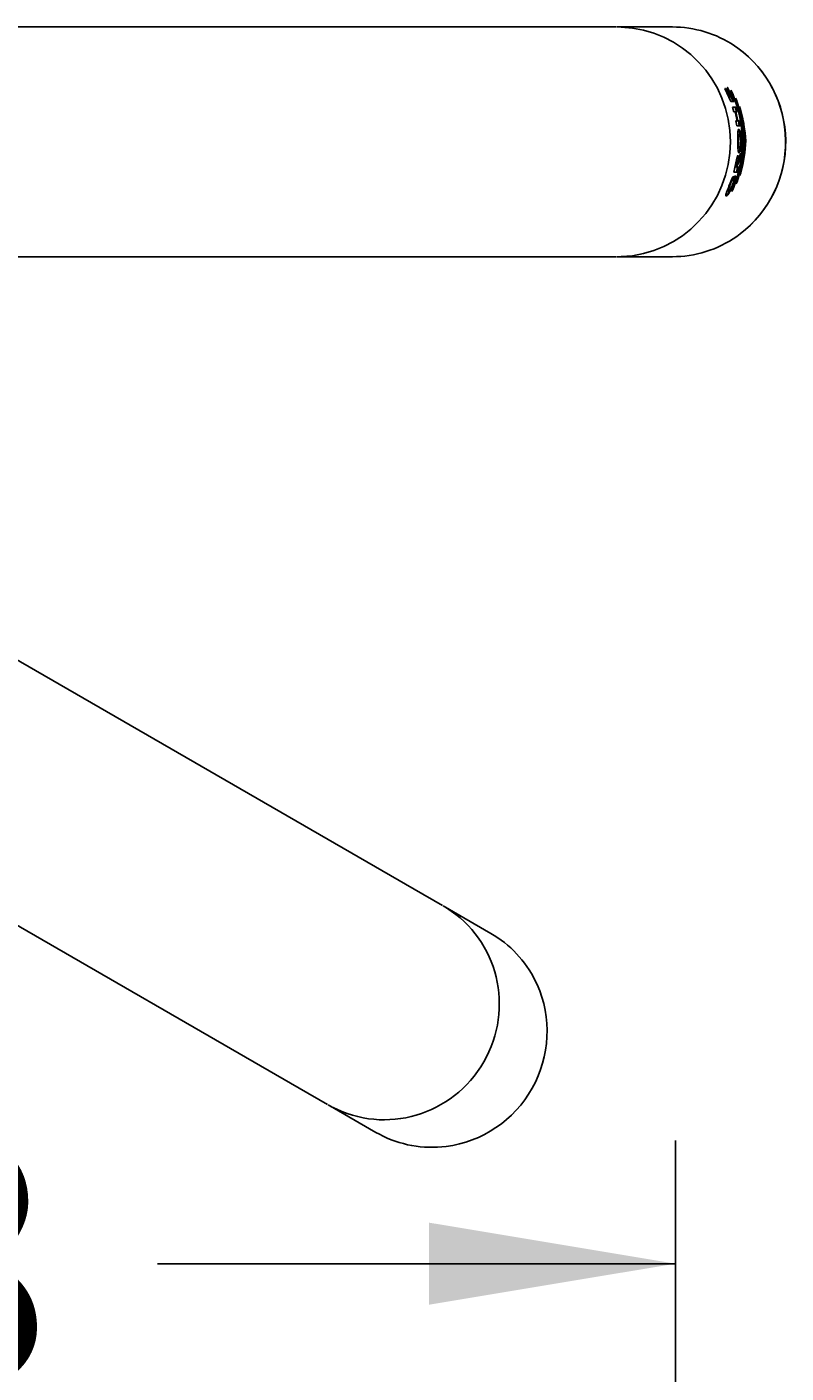
# Model space of a CAD drawing. Units: millimetres. Extents: x 7 to 203, y 5 to 291.
# Drawn here: x 63 to 82, y 223 to 256 of the extents above; entities that cross this region are included whole.
import ezdxf
from ezdxf.enums import TextEntityAlignment as Align
from ezdxf.lldxf.tags import DXFTag

# ---------------------------------------------------------------- set-up
doc = ezdxf.new("R2010")
doc.units = ezdxf.units.MM
doc.layers.add('Layer3', color=7, linetype='Continuous')
doc.layers.add('Standard', color=7, linetype='Continuous')
doc.styles.add('SEACAD_Arial', font='arial.ttf')
tags = doc.linetypes.add('HIDDEN2', pattern=[4.7625, 3.175, -1.5875]).pattern_tags.tags
tags[6:7] = [DXFTag(74, 4), DXFTag(75, 0), DXFTag(340, '0'), DXFTag(46, 0.0), DXFTag(50, 0.0), DXFTag(44, 0.0), DXFTag(45, 0.0)]
tags[4:5] = [DXFTag(74, 4), DXFTag(75, 0), DXFTag(340, '0'), DXFTag(46, 0.0), DXFTag(50, 0.0), DXFTag(44, 0.0), DXFTag(45, 0.0)]
doc.dimstyles.get("Standard").update_dxf_attribs({"dimtxt": 0.18, "dimasz": 0.18, "dimexe": 0.18, "dimexo": 0.0625, "dimgap": 0.09, "dimtad": 0, "dimtih": 1, "dimtoh": 1, "dimdec": 4, "dimzin": 0, "dimdsep": 46, "dimtxsty": 'Standard', "dimcen": 0.09, "dimadec": 0, "dimazin": 0, "dimtfac": 1, "dimtdec": 4, "dimtofl": 0, "dimtmove": 0, "dimatfit": 3, "dimfxl": 0, "dimtolj": 1, "dimtzin": 0, "dimarcsym": 0})

# ---------------------------------------------------------------- blocks, each defined once
blk = doc.blocks.new('DMBLK67')
at = {"layer": 'Layer3', "linetype": 'Continuous'}
for points in [[(41.622, 226.995), (35.622, 225.995), (41.622, 224.995)], [(73.14, 226.995), (73.14, 224.995), (79.14, 225.995)]]:
    blk.add_hatch(color=7, dxfattribs=at).paths.add_polyline_path(points)
at = {"layer": 'Layer3', "color": 7, "linetype": 'Continuous'}
for p, q in [((35.622, 167.463), (35.622, 228.995)), ((79.14, 187.701), (79.14, 228.995)), ((35.622, 225.995), (48.237, 225.995)), ((66.524, 225.995), (79.14, 225.995))]:
    blk.add_line(p, q, dxfattribs=at)
at = {"layer": 'Layer3', "color": 7, "linetype": 'Continuous', "style": 'SEACAD_Arial'}
blk.add_text('218', height=6, dxfattribs=at).set_placement((50.337, 228.995), align=Align.TOP_LEFT)

msp = doc.modelspace()

# ---------------------------------------------------------------- linework, layer by layer
at = {"layer": 'Standard', "color": 7, "linetype": 'Continuous'}
for p, q in [((76.90559, 256.14278), (56.42159, 256.14278)), ((77.70449, 256.14278), (76.90559, 256.14278)), ((79.06589, 256.14448), (77.72185, 256.14448)), ((77.81809, 256.14107), (77.72185, 256.14448)), ((79.06589, 256.14448), (79.16213, 256.14107)), ((80.50399, 254.44283), (80.39574, 254.67096)), ((80.39574, 254.67096), (80.41116, 254.67096)), ((80.41116, 254.67096), (80.56675, 254.32272)), ((80.3467, 254.63994), (80.36213, 254.63994)), ((80.48607, 254.32272), (80.3467, 254.63994)), ((80.36213, 254.63994), (80.45416, 254.44283)), ((80.46922, 254.44283), (80.39327, 254.60822)), ((80.39327, 254.60822), (80.40821, 254.60822)), ((80.40821, 254.60822), (80.48417, 254.44283)), ((80.43367, 254.44283), (80.45416, 254.44283)), ((80.45416, 254.44283), (80.46922, 254.44283)), ((80.46368, 254.44283), (80.48417, 254.44283)), ((80.48417, 254.44283), (80.50399, 254.44283)), ((80.48604, 254.59951), (80.51535, 254.55938)), ((80.54664, 254.32272), (80.48843, 254.45194)), ((80.60196, 254.40954), (80.62693, 254.36402)), ((80.62693, 254.36402), (80.69477, 254.12442)), ((80.48607, 254.32272), (80.56675, 254.32272)), ((80.56567, 254.07059), (80.53075, 254.19144)), ((80.53075, 254.19144), (80.61143, 254.19144)), ((80.56567, 254.07059), (80.59546, 254.07059)), ((80.62685, 254.07059), (80.59166, 254.19144)), ((80.59254, 254.07059), (80.61205, 254.07059)), ((80.64346, 253.85639), (80.59546, 254.07059)), ((80.61143, 254.19144), (80.64635, 254.07059)), ((80.61205, 254.07059), (80.64635, 254.07059)), ((80.61205, 254.07059), (80.66004, 253.85639)), ((80.63309, 253.73629), (80.61367, 253.85639)), ((80.61367, 253.85639), (80.64346, 253.85639)), ((80.63309, 253.73629), (80.71377, 253.73629)), ((80.64089, 253.85639), (80.66004, 253.85639)), ((80.66004, 253.85639), (80.69435, 253.85639)), ((80.69475, 253.73629), (80.6752, 253.85639)), ((80.69435, 253.85639), (80.71377, 253.73629)), ((80.65328, 253.36081), (80.6721, 253.36081)), ((80.70475, 253.52176), (80.67575, 253.52176)), ((80.72545, 253.36081), (80.74428, 253.36081)), ((80.80237, 253.36435), (80.8212, 253.36435)), ((80.67776, 253.19985), (80.70459, 253.19985)), ((80.72801, 253.06989), (80.7091, 252.91719)), ((80.56371, 252.60759), (80.61436, 252.8329)), ((80.58995, 252.73096), (80.60925, 252.73096)), ((80.60648, 252.81081), (80.62566, 252.81081)), ((80.62557, 252.81035), (80.60925, 252.73096)), ((80.60925, 252.73096), (80.67451, 252.73096)), ((80.62487, 252.60759), (80.65521, 252.73096)), ((80.62566, 252.81081), (80.62557, 252.81035)), ((80.65077, 252.88158), (80.63168, 252.88158)), ((80.63831, 252.74662), (80.65254, 252.81728)), ((80.67451, 252.73096), (80.64439, 252.60759)), ((80.65725, 252.91435), (80.67631, 252.91435)), ((80.69005, 252.91721), (80.6973, 252.97529)), ((80.69005, 252.91721), (80.7091, 252.91721)), ((80.53364, 252.38271), (80.57503, 252.50678)), ((80.53364, 252.38271), (80.55733, 252.38271)), ((80.53552, 252.49117), (80.55139, 252.49117)), ((80.56371, 252.60759), (80.64439, 252.60759)), ((80.57503, 252.50678), (80.60808, 252.50678)), ((80.64314, 252.3646), (80.61908, 252.31925)), ((80.70675, 252.60426), (80.64314, 252.3646)), ((80.68723, 252.60426), (80.70675, 252.60426)), ((80.73522, 252.59004), (80.71119, 252.52573)), ((80.41812, 252.14875), (80.4384, 252.14875)), ((80.53539, 252.16928), (80.50684, 252.12901)), ((56.42159, 250.54278), (76.90559, 250.54278)), ((76.90559, 250.54278), (77.70449, 250.54278)), ((77.72185, 250.54107), (77.81809, 250.54448)), ((79.06589, 250.54107), (77.72185, 250.54107)), ((79.16213, 250.54448), (79.06589, 250.54107))]:
    msp.add_line(p, q, dxfattribs=at)
at = {"layer": 'Standard', "color": 7, "linetype": 'HIDDEN2'}
for p, q in [((72.77458, 235.12565), (55.03492, 245.36765)), ((52.23492, 240.5179), (69.97458, 230.2759)), ((73.46645, 234.7262), (72.77458, 235.12565)), ((74.64631, 234.04697), (73.48234, 234.71899)), ((73.56398, 234.66792), (73.48234, 234.71899)), ((74.64631, 234.04697), (74.72795, 233.9959)), ((69.97458, 230.2759), (70.66645, 229.87645)), ((70.68063, 229.86629), (70.76568, 229.82113)), ((71.84461, 229.19428), (70.68063, 229.86629)), ((71.92965, 229.14911), (71.84461, 229.19428))]:
    msp.add_line(p, q, dxfattribs=at)
at = {"layer": 'Standard', "color": 7, "linetype": 'Continuous'}
for centre, radius, start, end in [((79.00415, 253.34206), 2.82091, 307.439497, 53.974389), ((77.84197, 253.34191), 2.92791, 335.527613, 25.437184), ((77.01873, 253.12788), 3.7783, 3.588298, 22.263959), ((77.90065, 253.34219), 2.90452, 339.378748, 21.560153), ((76.929, 253.10748), 3.90066, 3.775892, 15.112177), ((78.43646, 253.27878), 2.44288, 20.609837, 22.207015), ((78.14849, 253.34399), 2.69016, 342.291842, 18.600616), ((76.8843, 253.09718), 3.97746, 3.851483, 15.179764), ((77.00046, 253.54586), 3.79351, 338.723116, 357.257471), ((76.99522, 253.55177), 3.83057, 345.678994, 357.195542), ((76.95547, 253.55999), 3.90222, 345.607268, 357.126274), ((77.54239, 254.0424), 3.33075, 340.203763, 343.023613), ((77.58839, 254.11227), 3.34171, 335.878806, 339.045645), ((77.58912, 254.10801), 3.32172, 337.3372, 338.992558)]:
    msp.add_arc(centre, radius, start, end, dxfattribs=at)
for centre, major_axis, ratio, start_param, end_param in [((77.81603, 256.08111), (-0.00213, -0.05996), 0.1735424, 3.1477463, 3.29037853), ((77.72185, 253.34278), (0, -2.8), 0.98480775, 0.03490659, 3.10668607), ((79.06589, 253.34278), (0, 2.8), 0.98480775, 5.66603231, 6.24827872), ((79.06589, 253.34278), (0, 2.8), 0.98480775, 3.78352763, 5.66603231), ((79.06589, 253.34278), (0, 2.8), 0.98480775, 3.17649924, 3.78352763), ((77.81603, 250.60444), (-0.00213, 0.05996), 0.1735424, 2.99280677, 3.13543901)]:
    msp.add_ellipse(centre, major_axis=major_axis, ratio=ratio, start_param=start_param, end_param=end_param, dxfattribs=at)
at = {"layer": 'Standard', "color": 7, "linetype": 'HIDDEN2'}
for centre, major_axis, ratio, start_param, end_param in [((72.08149, 232.29264), (-1.4, -2.42487), 0.98480775, 0.03490659, 3.10668607), ((73.53221, 234.61702), (-0.03182, -0.05087), 0.1735424, 3.1477463, 3.29037853), ((73.24546, 231.62062), (1.4, 2.42487), 0.98480775, 5.66603231, 6.24827872), ((73.24546, 231.62062), (1.4, 2.42487), 0.98480775, 3.78352763, 5.66603231), ((70.79388, 229.87409), (0.02814, 0.05299), 0.1735424, 2.99280677, 3.13543901), ((73.24546, 231.62062), (1.4, 2.42487), 0.98480775, 3.17649924, 3.78352763)]:
    msp.add_ellipse(centre, major_axis=major_axis, ratio=ratio, start_param=start_param, end_param=end_param, dxfattribs=at)
at = {"layer": 'Standard', "color": 7, "linetype": 'Continuous'}
for points, knots in [([(80.65718, 253.36081), (80.65688, 253.3983), (80.65688, 253.43638), (80.65732, 253.47192), (80.65767, 253.49999), (80.65832, 253.52721), (80.65968, 253.55081), (80.66105, 253.57456), (80.66322, 253.59509), (80.66615, 253.61069), (80.6688, 253.62483), (80.67213, 253.63544), (80.67605, 253.64155), (80.68014, 253.64793), (80.68503, 253.64947), (80.69029, 253.64548), (80.69507, 253.64186), (80.70025, 253.63387), (80.70533, 253.62247), (80.71063, 253.61058), (80.71596, 253.59476), (80.72078, 253.57615), (80.72597, 253.55609), (80.73067, 253.53203), (80.7343, 253.50622), (80.73868, 253.47507), (80.74169, 253.44078), (80.74316, 253.40646), (80.74382, 253.39132), (80.74418, 253.37605), (80.74428, 253.36081)], [0, 0, 0, 0, 0.13293299, 0.13293299, 0.13293299, 0.23771135, 0.23771135, 0.23771135, 0.34346611, 0.34346611, 0.34346611, 0.43893037, 0.43893037, 0.43893037, 0.53883662, 0.53883662, 0.53883662, 0.62891431, 0.62891431, 0.62891431, 0.72273083, 0.72273083, 0.72273083, 0.8241645, 0.8241645, 0.8241645, 0.94657833, 0.94657833, 0.94657833, 1, 1, 1, 1]), ([(80.74428, 253.36081), (80.74452, 253.32327), (80.74306, 253.28513), (80.73985, 253.2495), (80.73736, 253.22193), (80.73374, 253.19527), (80.72931, 253.17213), (80.72487, 253.1489), (80.71952, 253.12865), (80.71399, 253.11287), (80.70866, 253.09766), (80.70301, 253.08612), (80.69767, 253.07976), (80.69243, 253.07353), (80.68736, 253.0723), (80.68298, 253.0761), (80.67898, 253.07958), (80.67541, 253.08708), (80.6724, 253.09789), (80.66909, 253.10978), (80.66636, 253.12597), (80.6643, 253.14541), (80.66223, 253.16496), (80.66082, 253.18847), (80.65986, 253.21351), (80.65862, 253.24565), (80.65794, 253.28103), (80.65753, 253.31651), (80.65736, 253.33119), (80.65725, 253.34602), (80.65718, 253.36081)], [0, 0, 0, 0, 0.13304331, 0.13304331, 0.13304331, 0.2358513, 0.2358513, 0.2358513, 0.33912058, 0.33912058, 0.33912058, 0.43853932, 0.43853932, 0.43853932, 0.53625398, 0.53625398, 0.53625398, 0.62513214, 0.62513214, 0.62513214, 0.72298312, 0.72298312, 0.72298312, 0.82153173, 0.82153173, 0.82153173, 0.948168, 0.948168, 0.948168, 1, 1, 1, 1]), ([(80.72003, 253.46775), (80.71989, 253.46909), (80.71976, 253.47044), (80.71962, 253.47177), (80.71678, 253.49939), (80.71282, 253.52613), (80.70808, 253.5493), (80.70332, 253.57254), (80.69769, 253.59283), (80.69195, 253.60866), (80.68638, 253.62397), (80.68054, 253.63552), (80.67508, 253.64188), (80.67179, 253.64572), (80.66859, 253.64765), (80.66561, 253.64767)], [0, 0, 0, 0, 0.013434152, 0.013434152, 0.013434152, 0.290437833, 0.290437833, 0.290437833, 0.568548093, 0.568548093, 0.568548093, 0.837545874, 0.837545874, 0.837545874, 1, 1, 1, 1]), ([(80.72873, 253.36081), (80.72864, 253.38275), (80.72758, 253.40515), (80.72563, 253.42567), (80.72424, 253.44035), (80.72235, 253.45444), (80.72009, 253.46656), (80.71782, 253.47872), (80.71512, 253.48903), (80.71233, 253.49705), (80.7089, 253.5069), (80.70524, 253.51372), (80.70171, 253.51765), (80.69811, 253.52165), (80.69453, 253.52279), (80.69125, 253.52082), (80.68818, 253.51898), (80.6853, 253.51422), (80.68284, 253.50648), (80.68037, 253.49872), (80.67826, 253.48771), (80.67665, 253.4744), (80.67518, 253.46226), (80.67408, 253.44789), (80.67335, 253.43255), (80.67263, 253.41733), (80.67225, 253.40082), (80.67212, 253.38422), (80.67206, 253.37646), (80.67206, 253.36863), (80.6721, 253.36081)], [0, 0, 0, 0, 0.12895349, 0.12895349, 0.12895349, 0.22066158, 0.22066158, 0.22066158, 0.31291715, 0.31291715, 0.31291715, 0.42631957, 0.42631957, 0.42631957, 0.54166445, 0.54166445, 0.54166445, 0.64965334, 0.64965334, 0.64965334, 0.75828963, 0.75828963, 0.75828963, 0.85697728, 0.85697728, 0.85697728, 0.95471132, 0.95471132, 0.95471132, 1, 1, 1, 1]), ([(80.6721, 253.36081), (80.67226, 253.33889), (80.67279, 253.31652), (80.67386, 253.29615), (80.67484, 253.27766), (80.6763, 253.26027), (80.67824, 253.24609), (80.67989, 253.23408), (80.68192, 253.22401), (80.68422, 253.2166), (80.68651, 253.20923), (80.68912, 253.20429), (80.69188, 253.20183), (80.69489, 253.19915), (80.69813, 253.19923), (80.7014, 253.20177), (80.70524, 253.20476), (80.70925, 253.21126), (80.71296, 253.22143), (80.71563, 253.22873), (80.71821, 253.23814), (80.7204, 253.24943), (80.7226, 253.26075), (80.72443, 253.2742), (80.72578, 253.28835), (80.72745, 253.30588), (80.72844, 253.32502), (80.72869, 253.3441), (80.72876, 253.34965), (80.72878, 253.35523), (80.72873, 253.36081)], [0, 0, 0, 0, 0.12899343, 0.12899343, 0.12899343, 0.24609937, 0.24609937, 0.24609937, 0.34478544, 0.34478544, 0.34478544, 0.44281423, 0.44281423, 0.44281423, 0.54956935, 0.54956935, 0.54956935, 0.67555767, 0.67555767, 0.67555767, 0.76550961, 0.76550961, 0.76550961, 0.85576212, 0.85576212, 0.85576212, 0.96778368, 0.96778368, 0.96778368, 1, 1, 1, 1]), ([(80.67243, 253.07458), (80.67329, 253.07494), (80.67416, 253.07545), (80.67504, 253.07612), (80.67979, 253.07975), (80.6849, 253.08787), (80.68987, 253.09939), (80.695, 253.11129), (80.70012, 253.12706), (80.70469, 253.14563), (80.70964, 253.16575), (80.71404, 253.18992), (80.71735, 253.21579), (80.71859, 253.22546), (80.71969, 253.23544), (80.72065, 253.24563)], [0, 0, 0, 0, 0.04945584, 0.04945584, 0.04945584, 0.31533479, 0.31533479, 0.31533479, 0.58984468, 0.58984468, 0.58984468, 0.8883716, 0.8883716, 0.8883716, 1, 1, 1, 1]), ([(80.61436, 252.8329), (80.61894, 252.85794), (80.62368, 252.88346), (80.62869, 252.90753), (80.6315, 252.92103), (80.63447, 252.93427), (80.63751, 252.94599), (80.64058, 252.95781), (80.64381, 252.96813), (80.64693, 252.97617), (80.65044, 252.9852), (80.65391, 252.99181), (80.65714, 252.99607), (80.66045, 253.00041), (80.6636, 253.00243), (80.66643, 253.00204), (80.6697, 253.00159), (80.67265, 252.99782), (80.67473, 252.99006), (80.67615, 252.98473), (80.67715, 252.97719), (80.6776, 252.96812), (80.67818, 252.95638), (80.67792, 252.94206), (80.67711, 252.92715), (80.67688, 252.92295), (80.67661, 252.91867), (80.67631, 252.91435)], [0, 0, 0, 0, 0.1803267, 0.1803267, 0.1803267, 0.28113302, 0.28113302, 0.28113302, 0.38351057, 0.38351057, 0.38351057, 0.49837351, 0.49837351, 0.49837351, 0.6153231, 0.6153231, 0.6153231, 0.75194453, 0.75194453, 0.75194453, 0.84531349, 0.84531349, 0.84531349, 0.96624054, 0.96624054, 0.96624054, 1, 1, 1, 1]), ([(80.65254, 252.81728), (80.65289, 252.81917), (80.65323, 252.82106), (80.65356, 252.82295), (80.65464, 252.8292), (80.65555, 252.83547), (80.6562, 252.84132), (80.65691, 252.84769), (80.65731, 252.85371), (80.65738, 252.85878), (80.65745, 252.86383), (80.6572, 252.8681), (80.6567, 252.8714), (80.65608, 252.8756), (80.65506, 252.87842), (80.65382, 252.88), (80.65226, 252.88198), (80.6503, 252.8821), (80.64813, 252.8804), (80.64643, 252.87907), (80.64455, 252.87659), (80.64256, 252.87267), (80.64108, 252.86974), (80.6395, 252.86587), (80.63793, 252.86123), (80.63637, 252.8566), (80.6348, 252.85112), (80.63332, 252.84535), (80.63056, 252.8346), (80.628, 252.82255), (80.62566, 252.81081)], [0, 0, 0, 0, 0.02518474, 0.02518474, 0.02518474, 0.10921753, 0.10921753, 0.10921753, 0.20118362, 0.20118362, 0.20118362, 0.29253202, 0.29253202, 0.29253202, 0.40887643, 0.40887643, 0.40887643, 0.55549812, 0.55549812, 0.55549812, 0.6696313, 0.6696313, 0.6696313, 0.75486786, 0.75486786, 0.75486786, 0.83984572, 0.83984572, 0.83984572, 1, 1, 1, 1]), ([(80.65725, 252.91435), (80.65842, 252.93047), (80.65907, 252.94616), (80.65887, 252.9596), (80.65871, 252.96971), (80.65803, 252.97864), (80.65683, 252.98521), (80.65562, 252.99177), (80.6539, 252.99629), (80.65193, 252.99897), (80.65037, 253.00108), (80.64862, 253.00209), (80.64675, 253.00209)], [0, 0, 0, 0, 0.32257746, 0.32257746, 0.32257746, 0.56552106, 0.56552106, 0.56552106, 0.80769185, 0.80769185, 0.80769185, 1, 1, 1, 1]), ([(80.60808, 252.50678), (80.58593, 252.4099), (80.55198, 252.30539), (80.48073, 252.15539), (80.45354, 252.10667), (80.40537, 252.03921), (80.3867, 252.02276), (80.36545, 252.01915), (80.36261, 252.032), (80.377, 252.09131), (80.39431, 252.13708), (80.45342, 252.28497), (80.49713, 252.39233), (80.53552, 252.49117)], [0, 0, 0, 0, 0.25, 0.25, 0.375, 0.375, 0.5, 0.5, 0.625, 0.625, 0.75, 0.75, 1, 1, 1, 1]), ([(80.55139, 252.49117), (80.53762, 252.4579), (80.52302, 252.42289), (80.50845, 252.38643), (80.49633, 252.35612), (80.48403, 252.32458), (80.47236, 252.29404), (80.46468, 252.27394), (80.45712, 252.25382), (80.45055, 252.23516), (80.44575, 252.22152), (80.44145, 252.20844), (80.43831, 252.1973), (80.43515, 252.18613), (80.43304, 252.17658), (80.43209, 252.16925), (80.43117, 252.16209), (80.43132, 252.15683), (80.43241, 252.15349), (80.43366, 252.14965), (80.43616, 252.14823), (80.43959, 252.14893), (80.44368, 252.14976), (80.44916, 252.15351), (80.45579, 252.1604), (80.46051, 252.16531), (80.46593, 252.17198), (80.47189, 252.18066), (80.47789, 252.18942), (80.48459, 252.20051), (80.4912, 252.21275), (80.49701, 252.22351), (80.5029, 252.23541), (80.50846, 252.24754), (80.51647, 252.26506), (80.52396, 252.28348), (80.53066, 252.30141), (80.541, 252.32909), (80.5499, 252.35659), (80.55733, 252.38271)], [0, 0, 0, 0, 0.14529191, 0.14529191, 0.14529191, 0.26594752, 0.26594752, 0.26594752, 0.34503888, 0.34503888, 0.34503888, 0.40291022, 0.40291022, 0.40291022, 0.46096923, 0.46096923, 0.46096923, 0.51749861, 0.51749861, 0.51749861, 0.58257727, 0.58257727, 0.58257727, 0.66026729, 0.66026729, 0.66026729, 0.71541768, 0.71541768, 0.71541768, 0.77125319, 0.77125319, 0.77125319, 0.82004646, 0.82004646, 0.82004646, 0.89076092, 0.89076092, 0.89076092, 1, 1, 1, 1]), ([(80.37275, 252.03167), (80.38238, 252.04005), (80.39417, 252.05337), (80.42749, 252.09949), (80.44989, 252.13783), (80.47062, 252.17857)], [0, 0, 0, 0, 0.40341786, 0.40341786, 1, 1, 1, 1])]:
    msp.add_open_spline(points, degree=3, knots=knots, dxfattribs=at)
msp.add_open_spline([(80.55423, 252.38319), (80.56772, 252.4251), (80.57907, 252.46663), (80.58834, 252.50678)], degree=3, dxfattribs=at)

# ---------------------------------------------------------------- dimensions: what is measured, and where the dimension line sits
at = {"layer": 'Layer3', "color": 7, "linetype": 'Continuous'}
dim = msp.add_linear_dim(base=(79.13987, 225.99502), p1=(35.62159, 167.46278), p2=(79.13987, 187.70054), text='\\A1;<>', dimstyle='Standard', dxfattribs=at)
dim.commit()
dim.dimension.update_dxf_attribs({"geometry": 'DMBLK67', "text_midpoint": (57.38073, 225.99502), "dimtype": 160})

doc.saveas('drawing.dxf')
